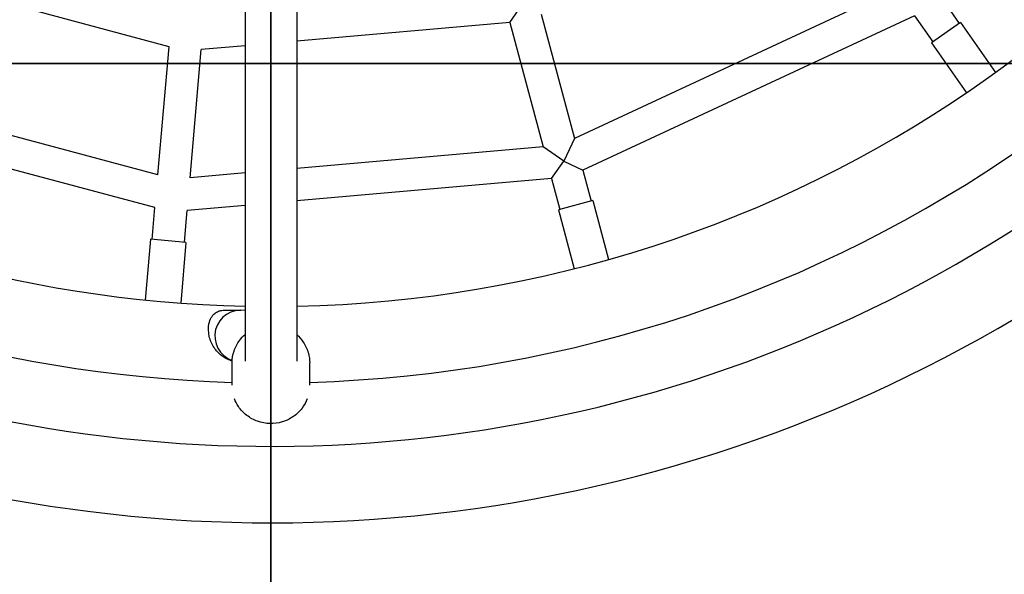
# Model space of a CAD drawing. Units: inches. Extents: x -9181 to -1181, y 31414 to 39914.
# Drawn here: x -5258 to -4954, y 35256 to 35428 of the extents above; entities that cross this region are included whole.
import ezdxf

# ---------------------------------------------------------------- set-up
doc = ezdxf.new("R2010")
doc.units = ezdxf.units.IN
doc.header["$MEASUREMENT"] = 0
doc.linetypes.add('ACAD_ISO02W100', pattern=[15, 12, -3])
for name, color, linetype in [('001 MDP Equipment', 5, 'Continuous'), ('002 MDP Fall Zone', 6, 'ACAD_ISO02W100'), ('004 MDP 1.5m x 1m Grass Mats', 7, 'Continuous')]:
    doc.layers.add(name, color=color, linetype=linetype)

# ---------------------------------------------------------------- blocks, each defined once
blk = doc.blocks.new('A$C14C27B5C')
at = {"layer": '001 MDP Equipment'}
for p, q in [((3942, 3730.4), (3942, 3550.1)), ((3958, 3730.4), (3958, 3550.1)), ((3918.5, 3647.4), (3825.97, 3672.2)), ((4143.23, 3665.31), (4043.87, 3618.98)), ((4157.25, 3662.73), (4162.91, 3654.64)), ((4023.9, 3654.88), (4027.64, 3660.23)), ((4033.56, 3657.47), (4043.87, 3618.98)), ((4023.9, 3654.88), (3958, 3649.12)), ((4023.9, 3654.88), (4034.21, 3616.39)), ((4149.05, 3656.99), (4046.5, 3609.17)), ((4149.05, 3656.99), (4154.72, 3648.9)), ((4163.32, 3654.92), (4154.31, 3648.62)), ((4163.32, 3654.92), (4174.16, 3639.45)), ((4154.31, 3648.62), (4165.15, 3633.14)), ((3915.03, 3607.71), (3918.5, 3647.4)), ((3924.99, 3606.84), (3928.46, 3646.53)), ((3942, 3647.72), (3928.46, 3646.53)), ((3915.03, 3607.71), (3809.13, 3636.09)), ((3914.14, 3597.59), (3804.84, 3626.88)), ((4043.87, 3618.98), (4040.58, 3611.93)), ((4034.21, 3616.39), (3958, 3609.72)), ((4040.58, 3611.93), (4034.21, 3616.39)), ((4036.84, 3606.58), (4040.58, 3611.93)), ((4040.59, 3611.93), (4046.5, 3609.17)), ((4046.5, 3609.17), (4049.05, 3599.63)), ((3942, 3608.33), (3924.99, 3606.84)), ((4036.84, 3606.58), (3958, 3599.69)), ((4036.84, 3606.58), (4039.39, 3597.04)), ((4049.54, 3599.76), (4038.91, 3596.91)), ((4049.54, 3599.76), (4054.43, 3581.51)), ((3913.28, 3587.75), (3914.14, 3597.59)), ((3923.25, 3586.88), (3924.11, 3596.72)), ((3942, 3598.29), (3924.11, 3596.72)), ((4038.91, 3596.91), (4043.8, 3578.66)), ((3912.79, 3587.8), (3911.14, 3568.98)), ((3923.74, 3586.84), (3912.79, 3587.8)), ((3923.74, 3586.84), (3922.1, 3568.02)), ((3935.82, 3565.84), (3940.67, 3565.83)), ((3938, 3542.67), (3938, 3549.49)), ((3962, 3542.67), (3962, 3549.49))]:
    blk.add_line(p, q, dxfattribs=at)
for radius, start, end in [(383, 271.1969, 337.6406), (406.68, 271.6909, 338.3015), (426.32, 236.7442, 338.7929), (450, 236.3267, 339.3276), (383, 237.643, 268.8031), (406.68, 237.1277, 268.3091)]:
    blk.add_arc((3950, 3950), radius, start, end, dxfattribs=at)
blk.add_ellipse((3940.66, 3557.83), major_axis=(3.1, -7.38), ratio=0.997899, start_param=2.57458, end_param=5.548627, dxfattribs=at)
for points, knots in [([(3938.02, 3550.12), (3937.86, 3550.16), (3937.71, 3550.21), (3936.55, 3550.59), (3935.61, 3551.09), (3933.84, 3552.45), (3933.05, 3553.33), (3931.73, 3555.33), (3931.23, 3556.51), (3930.62, 3559.12), (3930.61, 3560.45), (3931.16, 3563.12), (3931.85, 3564.19), (3932.99, 3565.12), (3933.38, 3565.35), (3934.09, 3565.62), (3934.42, 3565.71), (3935.09, 3565.81), (3935.39, 3565.84), (3935.75, 3565.84), (3935.79, 3565.84), (3935.82, 3565.84)], [0.232554, 0.232554, 0.232554, 0.232554, 0.279903, 0.279903, 0.589434, 0.589434, 0.941082, 0.941082, 1.333263, 1.333263, 1.784514, 1.784514, 2.373088, 2.373088, 2.625129, 2.625129, 2.78807, 2.78807, 2.903033, 2.903033, 2.915988, 2.915988, 2.915988, 2.915988]), ([(3938, 3549.49), (3938, 3550.74), (3938.2, 3551.99), (3939, 3554.38), (3939.6, 3555.5), (3940.84, 3557.16), (3941.39, 3557.75), (3942, 3558.29)], [3.7896852, 3.7896852, 3.7896852, 3.7896852, 4.1066636, 4.1066636, 4.4242633, 4.4242633, 4.6280934, 4.6280934, 4.6280934, 4.6280934]), ([(3958, 3558.29), (3958.77, 3557.61), (3959.46, 3556.82), (3960.73, 3554.91), (3961.26, 3553.75), (3961.86, 3551.54), (3962, 3550.51), (3962, 3549.49)], [6.0928697, 6.0928697, 6.0928697, 6.0928697, 6.3528865, 6.3528865, 6.6717457, 6.6717457, 6.9312779, 6.9312779, 6.9312779, 6.9312779]), ([(3961.26, 3538.44), (3960.86, 3537.39), (3960.32, 3536.4), (3958.88, 3534.5), (3957.96, 3533.61), (3955.87, 3532.16), (3954.71, 3531.6), (3952.25, 3530.87), (3950.97, 3530.69), (3948.4, 3530.76), (3947.12, 3531), (3944.7, 3531.86), (3943.57, 3532.48), (3941.55, 3534.05), (3940.67, 3534.99), (3939.47, 3536.8), (3939.06, 3537.6), (3938.74, 3538.44)], [1.000001, 1.000001, 1.000001, 1.000001, 1.282671, 1.282671, 1.601852, 1.601852, 1.922895, 1.922895, 2.245353, 2.245353, 2.568275, 2.568275, 2.890555, 2.890555, 3.211294, 3.211294, 3.437777, 3.437777, 3.437777, 3.437777])]:
    blk.add_open_spline(points, degree=3, knots=knots, dxfattribs=at)
at = {"layer": '002 MDP Fall Zone', "lineweight": 50}
blk.add_circle((3950, 3950), 3950, dxfattribs=at)
blk = doc.blocks.new('A$C45B70241')
at = {"layer": '001 MDP Equipment'}
blk.add_blockref('A$C14C27B5C', (0, 0), dxfattribs=at)

msp = doc.modelspace()

# ---------------------------------------------------------------- linework, layer by layer
at = {"layer": '004 MDP 1.5m x 1m Grass Mats'}
for points in [[(-6180.79, 36914.1), (-5180.79, 36914.1), (-5180.79, 35414.1), (-6180.79, 35414.1)], [(-5180.79, 36914.1), (-4180.79, 36914.1), (-4180.79, 35414.1), (-5180.79, 35414.1)], [(-6180.79, 35414.1), (-5180.79, 35414.1), (-5180.79, 33914.1), (-6180.79, 33914.1)], [(-5180.79, 35414.1), (-4180.79, 35414.1), (-4180.79, 33914.1), (-5180.79, 33914.1)]]:
    msp.add_lwpolyline(points, close=True, dxfattribs=at)

# ---------------------------------------------------------------- block references
at = {"layer": '001 MDP Equipment'}
msp.add_blockref('A$C45B70241', (-9130.79, 31771.85), dxfattribs=at)

doc.saveas('drawing.dxf')
